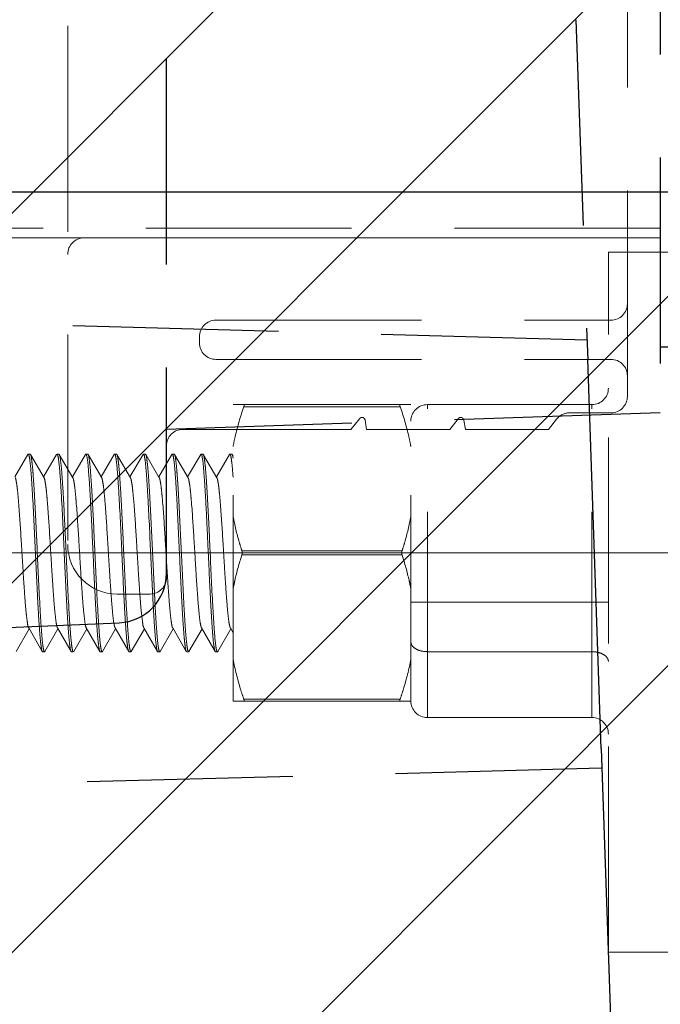
# Model space of a CAD drawing. Units: inches. Extents: x 1026 to 8131, y -4521 to -1871.
# Drawn here: x 6302 to 6341, y -3695 to -3635 of the extents above; entities that cross this region are included whole.
import ezdxf

# ---------------------------------------------------------------- set-up
doc = ezdxf.new("R2010")
doc.units = ezdxf.units.IN
doc.header["$MEASUREMENT"] = 0
for name, pattern in [('CENTERX2', [20.32, 12.7, -2.54, 2.54, -2.54]), ('DASHED', [3, 2, -1]), ('HIDDEN', [0.375, 0.25, -0.125])]:
    doc.linetypes.add(name, pattern=pattern)
for name, color, linetype, lineweight in [('Bracket', 7, 'Continuous', 18), ('CENTER', 1, 'CENTERX2', 13), ('Connecting pipe set', 7, 'Continuous', 18), ('Dimension', 4, 'Continuous', 18), ('Gasket', 7, 'Continuous', 18), ('Toilet bowl', 7, 'Continuous', 30), ('Wall', 6, 'Continuous', 18)]:
    doc.layers.add(name, color=color, linetype=linetype, lineweight=lineweight)
doc.styles.add('style1', font='arial.ttf', dxfattribs={"height": 25})
doc.dimstyles.get("Standard").update_dxf_attribs({"dimtxt": 25, "dimasz": 25, "dimexe": 5, "dimexo": 10, "dimgap": 10, "dimtad": 1, "dimdec": 0, "dimzin": 0, "dimdsep": 46, "dimtxsty": 'style1', "dimcen": 30, "dimadec": 0, "dimazin": 0, "dimtfac": 1, "dimtdec": 0, "dimtofl": 0, "dimtmove": 0, "dimatfit": 3, "dimfxl": 1, "dimtolj": 1, "dimtzin": 0, "dimlwd": 13, "dimlwe": 13, "dimarcsym": 0})

# ---------------------------------------------------------------- blocks, each defined once
blk = doc.blocks.new('*D310')
at = {"layer": 'DEFPOINTS', "color": 0}
for p in [(6302.263, -2829.782), (6754.784, -3987.782), (6973.546, -3987.782)]:
    blk.add_point(p, dxfattribs=at)
at = {"layer": 'Dimension', "color": 0, "lineweight": 13, "ltscale": 50}
for p, q in [((6312.263, -2829.782), (6978.546, -2829.782)), ((6973.546, -2854.782), (6973.546, -3962.782)), ((6764.784, -3987.782), (6978.546, -3987.782))]:
    blk.add_line(p, q, dxfattribs=at)
at = {"layer": 'Dimension', "color": 0}
for points in [[(6977.713, -2854.782), (6969.38, -2854.782), (6973.546, -2829.782)], [(6969.38, -3962.782), (6977.713, -3962.782), (6973.546, -3987.782)]]:
    blk.add_solid(points, dxfattribs=at)
at = {"layer": 'Dimension', "color": 0, "insert": (6947.171, -3408.782), "char_height": 25, "attachment_point": 5, "rotation": 90, "style": 'style1'}
blk.add_mtext('\\A1;(1158)', dxfattribs=at)

msp = doc.modelspace()

# ---------------------------------------------------------------- hatches: boundary and pattern name
at = {"layer": 'Wall', "ltscale": 50}
h = msp.add_hatch(dxfattribs=at)
h.set_pattern_fill('ANSI31', color=256, scale=5, style=0)
h.set_pattern_definition([(45, (-18503.15, 11263.306), (-11.22532, 11.22532), [])])
edge = h.paths.add_edge_path()
edge.add_line((6047.961, -2664.702), (6088.762, -2664.702))
edge.add_line((6087.961, -3987.782), (6087.961, -2664.702))
edge.add_line((6754.784, -3987.782), (6087.961, -3987.782))
edge.add_line((6754.784, -3987.782), (6754.784, -4027.782))
edge.add_line((6047.961, -4027.782), (6754.784, -4027.782))
edge.add_line((6047.961, -2664.702), (6047.961, -4027.782))

# ---------------------------------------------------------------- linework, layer by layer
at = {"layer": 'Bracket', "color": 7, "linetype": 'HIDDEN', "ltscale": 50}
for p, q in [((6337.808, -3692.031), (6337.808, -3649.532)), ((6345.004, -3649.532), (6337.808, -3649.532)), ((6315.008, -3676.782), (6315.008, -3658.782)), ((6315.008, -3658.782), (6325.808, -3658.782)), ((6325.808, -3676.782), (6325.808, -3658.782)), ((6326.808, -3658.782), (6336.808, -3658.782)), ((6302.54, -3661.801), (6302.563, -3661.782)), ((6302.678, -3661.782), (6302.563, -3661.782)), ((6302.7, -3661.801), (6302.678, -3661.782)), ((6304.29, -3661.801), (6304.313, -3661.782)), ((6304.428, -3661.782), (6304.313, -3661.782)), ((6304.45, -3661.801), (6304.428, -3661.782)), ((6306.178, -3661.782), (6306.063, -3661.782)), ((6306.2, -3661.801), (6306.178, -3661.782)), ((6307.79, -3661.801), (6307.813, -3661.782)), ((6307.928, -3661.782), (6307.813, -3661.782)), ((6307.95, -3661.801), (6307.928, -3661.782)), ((6309.54, -3661.801), (6309.563, -3661.782)), ((6309.678, -3661.782), (6309.563, -3661.782)), ((6309.7, -3661.801), (6309.678, -3661.782)), ((6311.29, -3661.801), (6311.313, -3661.782)), ((6311.428, -3661.782), (6311.313, -3661.782)), ((6311.442, -3661.789), (6311.428, -3661.782)), ((6311.45, -3661.801), (6311.442, -3661.789)), ((6313.04, -3661.801), (6313.063, -3661.782)), ((6313.178, -3661.782), (6313.063, -3661.782)), ((6313.063, -3661.782), (6313.077, -3661.789)), ((6313.077, -3661.789), (6313.083, -3661.797)), ((6313.083, -3661.797), (6313.09, -3661.81)), ((6313.2, -3661.801), (6313.178, -3661.782)), ((6314.79, -3661.801), (6314.813, -3661.782)), ((6314.928, -3661.782), (6314.813, -3661.782)), ((6314.95, -3661.801), (6314.928, -3661.782)), ((6302.54, -3661.801), (6301.745, -3663.172)), ((6303.525, -3663.222), (6302.7, -3661.801)), ((6304.29, -3661.801), (6303.495, -3663.172)), ((6305.275, -3663.222), (6304.45, -3661.801)), ((6306.04, -3661.801), (6305.245, -3663.172)), ((6307.025, -3663.222), (6306.2, -3661.801)), ((6307.79, -3661.801), (6306.995, -3663.172)), ((6308.775, -3663.222), (6307.95, -3661.801)), ((6309.54, -3661.801), (6308.745, -3663.172)), ((6310.525, -3663.222), (6309.7, -3661.801)), ((6311.29, -3661.801), (6310.495, -3663.172)), ((6312.275, -3663.222), (6311.45, -3661.801)), ((6313.04, -3661.801), (6312.245, -3663.172)), ((6314.025, -3663.222), (6313.2, -3661.801)), ((6314.79, -3661.801), (6313.995, -3663.172)), ((6315.008, -3661.9), (6314.95, -3661.801)), ((6301.825, -3673.762), (6302.62, -3672.391)), ((6302.591, -3672.341), (6303.415, -3673.762)), ((6303.575, -3673.762), (6304.37, -3672.391)), ((6304.341, -3672.341), (6305.165, -3673.762)), ((6305.325, -3673.762), (6306.12, -3672.391)), ((6306.091, -3672.341), (6306.915, -3673.762)), ((6307.075, -3673.762), (6307.87, -3672.391)), ((6307.841, -3672.341), (6308.665, -3673.762)), ((6308.825, -3673.762), (6309.62, -3672.391)), ((6309.591, -3672.341), (6310.415, -3673.762)), ((6310.575, -3673.762), (6311.37, -3672.391)), ((6311.341, -3672.341), (6312.165, -3673.762)), ((6312.325, -3673.762), (6313.12, -3672.391)), ((6313.091, -3672.341), (6313.915, -3673.762)), ((6314.075, -3673.762), (6314.87, -3672.391)), ((6314.841, -3672.341), (6315.008, -3672.628)), ((6303.415, -3673.762), (6303.438, -3673.782)), ((6303.553, -3673.782), (6303.438, -3673.782)), ((6303.575, -3673.762), (6303.553, -3673.782)), ((6305.165, -3673.762), (6305.188, -3673.782)), ((6305.303, -3673.782), (6305.188, -3673.782)), ((6305.325, -3673.762), (6305.303, -3673.782)), ((6306.915, -3673.762), (6306.938, -3673.782)), ((6307.053, -3673.782), (6306.938, -3673.782)), ((6307.075, -3673.762), (6307.053, -3673.782)), ((6308.665, -3673.762), (6308.688, -3673.782)), ((6308.803, -3673.782), (6308.688, -3673.782)), ((6308.825, -3673.762), (6308.803, -3673.782)), ((6310.415, -3673.762), (6310.438, -3673.782)), ((6310.553, -3673.782), (6310.438, -3673.782)), ((6310.575, -3673.762), (6310.553, -3673.782)), ((6312.165, -3673.762), (6312.188, -3673.782)), ((6312.303, -3673.782), (6312.188, -3673.782)), ((6312.325, -3673.762), (6312.303, -3673.782)), ((6313.915, -3673.762), (6313.938, -3673.782)), ((6314.053, -3673.782), (6313.938, -3673.782)), ((6314.075, -3673.762), (6314.053, -3673.782)), ((6315.008, -3676.782), (6325.808, -3676.782)), ((6326.808, -3677.782), (6336.808, -3677.782)), ((6345.004, -3692.032), (6337.808, -3692.032))]:
    msp.add_line(p, q, dxfattribs=at)
at = {"layer": 'Bracket', "color": 9, "linetype": 'HIDDEN', "ltscale": 50}
for p, q in [((6326.808, -3677.782), (6326.808, -3658.782)), ((6336.808, -3677.782), (6336.808, -3658.782)), ((6325.158, -3658.907), (6315.658, -3658.907)), ((6325.272, -3667.657), (6315.544, -3667.657)), ((6325.272, -3667.907), (6315.544, -3667.907)), ((6325.808, -3667.782), (6337.808, -3667.782)), ((6325.808, -3670.782), (6337.808, -3670.782)), ((6336.808, -3673.782), (6326.808, -3673.782)), ((6325.158, -3676.657), (6315.658, -3676.657))]:
    msp.add_line(p, q, dxfattribs=at)
at = {"layer": 'Bracket', "color": 7, "linetype": 'HIDDEN', "ltscale": 50}
for centre, start, end in [((6336.808, -3657.782), 270, 0), ((6326.808, -3659.782), 90, 180), ((6326.808, -3676.782), 180, 270), ((6336.808, -3678.782), 0, 90)]:
    msp.add_arc(centre, 1, start, end, dxfattribs=at)
for points, knots in [([(6315.658, -3658.907), (6315.664, -3658.89), (6315.674, -3658.86), (6315.679, -3658.821), (6315.681, -3658.792), (6315.668, -3658.782), (6315.663, -3658.782)], [0, 0, 0, 0, 0.395385, 0.696924, 0.88604, 1, 1, 1, 1]), ([(6325.153, -3658.782), (6325.148, -3658.782), (6325.135, -3658.792), (6325.136, -3658.821), (6325.142, -3658.86), (6325.152, -3658.89), (6325.158, -3658.907)], [0, 0, 0, 0, 0.113956, 0.303064, 0.604606, 1, 1, 1, 1]), ([(6315.008, -3661.33), (6315.045, -3661.125), (6315.214, -3660.305), (6315.453, -3659.5), (6315.658, -3658.907)], [0, 0, 0, 0, 0.249182, 1, 1, 1, 1]), ([(6325.808, -3661.33), (6325.771, -3661.125), (6325.602, -3660.305), (6325.363, -3659.5), (6325.158, -3658.907)], [0, 0, 0, 0, 0.249182, 1, 1, 1, 1]), ([(6302.563, -3661.782), (6302.569, -3661.782), (6302.585, -3661.796), (6302.592, -3661.813), (6302.596, -3661.824)], [0, 0, 0, 0, 0.353718, 1, 1, 1, 1]), ([(6304.313, -3661.782), (6304.319, -3661.782), (6304.334, -3661.795), (6304.34, -3661.81), (6304.344, -3661.821)], [0, 0, 0, 0, 0.358819, 1, 1, 1, 1]), ([(6306.04, -3661.801), (6306.043, -3661.796), (6306.049, -3661.787), (6306.059, -3661.782), (6306.063, -3661.782)], [0, 0, 0, 0, 0.600561, 1, 1, 1, 1]), ([(6306.063, -3661.782), (6306.075, -3661.782), (6306.101, -3661.829), (6306.109, -3661.864), (6306.116, -3661.893)], [0, 0, 0, 0, 0.306739, 1, 1, 1, 1]), ([(6307.813, -3661.782), (6307.819, -3661.782), (6307.834, -3661.795), (6307.841, -3661.812), (6307.845, -3661.822)], [0, 0, 0, 0, 0.356477, 1, 1, 1, 1]), ([(6309.563, -3661.782), (6309.569, -3661.782), (6309.585, -3661.796), (6309.591, -3661.812), (6309.595, -3661.823)], [0, 0, 0, 0, 0.355644, 1, 1, 1, 1]), ([(6311.313, -3661.782), (6311.319, -3661.782), (6311.335, -3661.796), (6311.342, -3661.813), (6311.346, -3661.824)], [0, 0, 0, 0, 0.353737, 1, 1, 1, 1]), ([(6314.813, -3661.782), (6314.819, -3661.782), (6314.835, -3661.797), (6314.842, -3661.814), (6314.846, -3661.826)], [0, 0, 0, 0, 0.35206, 1, 1, 1, 1]), ([(6302.596, -3661.824), (6302.603, -3661.842), (6302.635, -3661.955), (6302.651, -3662.072), (6302.663, -3662.17)], [0, 0, 0, 0, 0.161231, 1, 1, 1, 1]), ([(6302.663, -3662.17), (6302.702, -3662.464), (6302.761, -3663.198), (6302.877, -3665.069), (6302.947, -3666.645), (6303, -3667.782)], [0, 0, 0, 0, 0.158374, 0.392715, 1, 1, 1, 1]), ([(6303.116, -3667.782), (6303.082, -3667.053), (6303.033, -3665.992), (6302.963, -3664.636), (6302.913, -3663.759), (6302.861, -3663.022), (6302.816, -3662.446), (6302.761, -3662.062), (6302.734, -3661.858), (6302.7, -3661.801)], [0, 0, 0, 0, 0.364488, 0.530908, 0.679029, 0.803707, 0.900697, 0.966756, 1, 1, 1, 1]), ([(6304.344, -3661.821), (6304.351, -3661.838), (6304.384, -3661.948), (6304.399, -3662.063), (6304.412, -3662.158)], [0, 0, 0, 0, 0.159409, 1, 1, 1, 1]), ([(6304.412, -3662.158), (6304.451, -3662.452), (6304.51, -3663.185), (6304.627, -3665.059), (6304.697, -3666.64), (6304.75, -3667.782)], [0, 0, 0, 0, 0.157438, 0.391595, 1, 1, 1, 1]), ([(6304.668, -3663.873), (6304.651, -3663.604), (6304.619, -3663.124), (6304.572, -3662.499), (6304.514, -3662.083), (6304.486, -3661.863), (6304.45, -3661.801)], [0, 0, 0, 0, 0.388517, 0.691461, 0.897445, 1, 1, 1, 1]), ([(6306.116, -3661.893), (6306.172, -3662.122), (6306.225, -3662.787), (6306.276, -3663.447), (6306.303, -3663.873)], [0, 0, 0, 0, 0.35637, 1, 1, 1, 1]), ([(6306.616, -3667.782), (6306.582, -3667.053), (6306.533, -3665.993), (6306.463, -3664.636), (6306.413, -3663.759), (6306.361, -3663.022), (6306.316, -3662.446), (6306.261, -3662.062), (6306.234, -3661.858), (6306.2, -3661.801)], [0, 0, 0, 0, 0.364482, 0.530892, 0.679008, 0.803695, 0.900693, 0.966754, 1, 1, 1, 1]), ([(6307.845, -3661.822), (6307.852, -3661.84), (6307.885, -3661.954), (6307.9, -3662.071), (6307.913, -3662.17)], [0, 0, 0, 0, 0.159673, 1, 1, 1, 1]), ([(6307.913, -3662.17), (6307.952, -3662.464), (6308.011, -3663.198), (6308.127, -3665.069), (6308.197, -3666.645), (6308.25, -3667.782)], [0, 0, 0, 0, 0.158394, 0.392742, 1, 1, 1, 1]), ([(6308.366, -3667.782), (6308.332, -3667.053), (6308.283, -3665.993), (6308.213, -3664.636), (6308.163, -3663.759), (6308.111, -3663.022), (6308.066, -3662.446), (6308.011, -3662.062), (6307.984, -3661.858), (6307.95, -3661.801)], [0, 0, 0, 0, 0.364472, 0.530878, 0.678998, 0.803689, 0.90069, 0.966753, 1, 1, 1, 1]), ([(6309.595, -3661.823), (6309.602, -3661.841), (6309.635, -3661.955), (6309.651, -3662.074), (6309.664, -3662.173)], [0, 0, 0, 0, 0.15983, 1, 1, 1, 1]), ([(6309.664, -3662.173), (6309.702, -3662.468), (6309.762, -3663.202), (6309.877, -3665.072), (6309.947, -3666.646), (6310, -3667.782)], [0, 0, 0, 0, 0.158681, 0.393092, 1, 1, 1, 1]), ([(6310.116, -3667.782), (6310.082, -3667.053), (6310.033, -3665.993), (6309.963, -3664.636), (6309.913, -3663.759), (6309.861, -3663.022), (6309.816, -3662.446), (6309.761, -3662.062), (6309.734, -3661.858), (6309.7, -3661.801)], [0, 0, 0, 0, 0.364463, 0.530871, 0.678998, 0.803689, 0.90069, 0.966753, 1, 1, 1, 1]), ([(6311.346, -3661.824), (6311.353, -3661.842), (6311.386, -3661.958), (6311.401, -3662.077), (6311.414, -3662.177)], [0, 0, 0, 0, 0.160565, 1, 1, 1, 1]), ([(6311.414, -3662.177), (6311.453, -3662.472), (6311.512, -3663.207), (6311.627, -3665.075), (6311.697, -3666.648), (6311.75, -3667.782)], [0, 0, 0, 0, 0.158994, 0.393472, 1, 1, 1, 1]), ([(6311.866, -3667.782), (6311.832, -3667.053), (6311.783, -3665.993), (6311.713, -3664.637), (6311.663, -3663.759), (6311.611, -3663.022), (6311.566, -3662.446), (6311.512, -3662.062), (6311.484, -3661.858), (6311.45, -3661.801)], [0, 0, 0, 0, 0.364446, 0.530868, 0.678984, 0.803674, 0.900684, 0.966752, 1, 1, 1, 1]), ([(6313.09, -3661.81), (6313.094, -3661.819), (6313.117, -3661.88), (6313.128, -3661.944), (6313.138, -3661.997)], [0, 0, 0, 0, 0.168909, 1, 1, 1, 1]), ([(6313.138, -3661.997), (6313.184, -3662.266), (6313.244, -3662.984), (6313.331, -3664.272), (6313.414, -3665.93), (6313.47, -3667.142), (6313.5, -3667.782)], [0, 0, 0, 0, 0.141195, 0.372073, 0.668672, 1, 1, 1, 1]), ([(6313.616, -3667.782), (6313.582, -3667.053), (6313.533, -3665.993), (6313.463, -3664.636), (6313.413, -3663.759), (6313.361, -3663.022), (6313.316, -3662.446), (6313.261, -3662.062), (6313.234, -3661.858), (6313.2, -3661.801)], [0, 0, 0, 0, 0.364477, 0.530897, 0.679025, 0.803711, 0.900703, 0.966758, 1, 1, 1, 1]), ([(6314.846, -3661.826), (6314.853, -3661.843), (6314.885, -3661.957), (6314.901, -3662.073), (6314.913, -3662.171)], [0, 0, 0, 0, 0.162109, 1, 1, 1, 1]), ([(6314.913, -3662.171), (6314.922, -3662.237), (6314.961, -3662.578), (6314.988, -3662.92), (6315.008, -3663.196)], [0, 0, 0, 0, 0.19554, 1, 1, 1, 1]), ([(6315.008, -3662.026), (6315.004, -3662), (6314.989, -3661.924), (6314.976, -3661.845), (6314.95, -3661.801)], [0, 0, 0, 0, 0.348027, 1, 1, 1, 1]), ([(6301.775, -3663.222), (6301.803, -3663.272), (6301.836, -3663.435), (6301.886, -3663.74), (6301.933, -3664.185), (6302.029, -3665.267), (6302.112, -3666.62), (6302.208, -3668.19), (6302.28, -3669.384), (6302.356, -3670.455), (6302.421, -3671.332), (6302.503, -3671.93), (6302.539, -3672.251), (6302.591, -3672.341)], [0, 0, 0, 0, 0.018713, 0.053087, 0.102253, 0.164634, 0.408719, 0.545875, 0.679602, 0.799903, 0.897805, 0.966075, 1, 1, 1, 1]), ([(6303.525, -3663.222), (6303.553, -3663.272), (6303.586, -3663.435), (6303.636, -3663.74), (6303.683, -3664.185), (6303.779, -3665.267), (6303.862, -3666.62), (6303.958, -3668.19), (6304.03, -3669.384), (6304.106, -3670.455), (6304.17, -3671.332), (6304.253, -3671.929), (6304.289, -3672.251), (6304.341, -3672.341)], [0, 0, 0, 0, 0.018709, 0.053091, 0.102255, 0.164632, 0.408719, 0.545876, 0.679604, 0.799905, 0.897807, 0.966076, 1, 1, 1, 1]), ([(6305.275, -3663.222), (6305.305, -3663.274), (6305.338, -3663.446), (6305.39, -3663.768), (6305.438, -3664.237), (6305.469, -3664.595), (6305.485, -3664.795)], [0, 0, 0, 0, 0.112826, 0.321649, 0.620999, 1, 1, 1, 1]), ([(6307.025, -3663.222), (6307.053, -3663.272), (6307.086, -3663.435), (6307.136, -3663.74), (6307.183, -3664.185), (6307.278, -3665.267), (6307.362, -3666.62), (6307.458, -3668.191), (6307.531, -3669.383), (6307.604, -3670.457), (6307.677, -3671.328), (6307.737, -3671.9), (6307.795, -3672.205), (6307.822, -3672.308), (6307.841, -3672.341)], [0, 0, 0, 0, 0.018718, 0.053091, 0.102245, 0.164624, 0.408687, 0.545832, 0.679548, 0.79984, 0.897734, 0.965998, 0.98742, 1, 1, 1, 1]), ([(6308.775, -3663.222), (6308.803, -3663.272), (6308.836, -3663.435), (6308.886, -3663.74), (6308.933, -3664.185), (6309.029, -3665.267), (6309.112, -3666.62), (6309.208, -3668.19), (6309.28, -3669.384), (6309.356, -3670.455), (6309.421, -3671.332), (6309.503, -3671.93), (6309.539, -3672.251), (6309.591, -3672.341)], [0, 0, 0, 0, 0.018714, 0.053088, 0.102253, 0.164635, 0.408719, 0.545875, 0.679602, 0.799903, 0.897805, 0.966075, 1, 1, 1, 1]), ([(6310.525, -3663.222), (6310.553, -3663.272), (6310.586, -3663.435), (6310.636, -3663.74), (6310.683, -3664.185), (6310.779, -3665.267), (6310.862, -3666.62), (6310.958, -3668.19), (6311.03, -3669.384), (6311.106, -3670.455), (6311.171, -3671.332), (6311.253, -3671.929), (6311.289, -3672.251), (6311.341, -3672.341)], [0, 0, 0, 0, 0.01871, 0.053089, 0.102255, 0.164632, 0.408719, 0.545876, 0.679604, 0.799904, 0.897806, 0.966075, 1, 1, 1, 1]), ([(6312.275, -3663.222), (6312.303, -3663.272), (6312.336, -3663.435), (6312.386, -3663.741), (6312.433, -3664.185), (6312.529, -3665.267), (6312.612, -3666.62), (6312.708, -3668.191), (6312.781, -3669.384), (6312.854, -3670.457), (6312.927, -3671.328), (6312.987, -3671.9), (6313.045, -3672.205), (6313.072, -3672.308), (6313.091, -3672.341)], [0, 0, 0, 0, 0.018722, 0.053111, 0.102271, 0.164648, 0.408715, 0.545857, 0.679568, 0.799853, 0.897741, 0.966, 0.987428, 1, 1, 1, 1]), ([(6314.025, -3663.222), (6314.053, -3663.272), (6314.086, -3663.435), (6314.136, -3663.74), (6314.183, -3664.185), (6314.278, -3665.267), (6314.362, -3666.62), (6314.458, -3668.191), (6314.531, -3669.383), (6314.604, -3670.457), (6314.677, -3671.328), (6314.737, -3671.9), (6314.795, -3672.205), (6314.822, -3672.308), (6314.841, -3672.341)], [0, 0, 0, 0, 0.018717, 0.053092, 0.102246, 0.164624, 0.408688, 0.545833, 0.679549, 0.799841, 0.897735, 0.965998, 0.98742, 1, 1, 1, 1]), ([(6304.866, -3667.782), (6304.849, -3667.429), (6304.788, -3666.126), (6304.726, -3664.823), (6304.668, -3663.873)], [0, 0, 0, 0, 0.270791, 1, 1, 1, 1]), ([(6306.303, -3663.873), (6306.32, -3664.161), (6306.393, -3665.464), (6306.453, -3666.767), (6306.5, -3667.782)], [0, 0, 0, 0, 0.221266, 1, 1, 1, 1]), ([(6305.485, -3664.795), (6305.545, -3665.538), (6305.617, -3666.696), (6305.712, -3668.256), (6305.784, -3669.434), (6305.858, -3670.488), (6305.922, -3671.35), (6306.004, -3671.937), (6306.04, -3672.253), (6306.091, -3672.341)], [0, 0, 0, 0, 0.295138, 0.459424, 0.618996, 0.76218, 0.878524, 0.959619, 1, 1, 1, 1]), ([(6315.544, -3667.657), (6315.488, -3667.485), (6315.275, -3666.8), (6315.104, -3666.102), (6315.008, -3665.573)], [0, 0, 0, 0, 0.250859, 1, 1, 1, 1]), ([(6325.272, -3667.657), (6325.328, -3667.485), (6325.541, -3666.8), (6325.712, -3666.102), (6325.808, -3665.573)], [0, 0, 0, 0, 0.250859, 1, 1, 1, 1]), ([(6315.544, -3667.907), (6315.55, -3667.887), (6315.569, -3667.805), (6315.564, -3667.717), (6315.544, -3667.657)], [0, 0, 0, 0, 0.243033, 1, 1, 1, 1]), ([(6325.272, -3667.657), (6325.265, -3667.676), (6325.247, -3667.758), (6325.252, -3667.846), (6325.272, -3667.907)], [0, 0, 0, 0, 0.243034, 1, 1, 1, 1]), ([(6303, -3667.782), (6303.034, -3668.51), (6303.083, -3669.571), (6303.153, -3670.927), (6303.203, -3671.804), (6303.254, -3672.541), (6303.3, -3673.117), (6303.354, -3673.501), (6303.382, -3673.705), (6303.415, -3673.762)], [0, 0, 0, 0, 0.364465, 0.530872, 0.678997, 0.803689, 0.90069, 0.966753, 1, 1, 1, 1]), ([(6303.452, -3673.391), (6303.413, -3673.096), (6303.354, -3672.362), (6303.239, -3670.492), (6303.168, -3668.917), (6303.116, -3667.782)], [0, 0, 0, 0, 0.15861, 0.393004, 1, 1, 1, 1]), ([(6304.75, -3667.782), (6304.784, -3668.51), (6304.833, -3669.571), (6304.903, -3670.927), (6304.953, -3671.804), (6305.004, -3672.541), (6305.05, -3673.117), (6305.104, -3673.501), (6305.132, -3673.705), (6305.165, -3673.762)], [0, 0, 0, 0, 0.364475, 0.530883, 0.679, 0.80369, 0.90069, 0.966753, 1, 1, 1, 1]), ([(6305.202, -3673.391), (6305.164, -3673.097), (6305.104, -3672.363), (6304.989, -3670.493), (6304.918, -3668.918), (6304.866, -3667.782)], [0, 0, 0, 0, 0.158557, 0.39294, 1, 1, 1, 1]), ([(6306.5, -3667.782), (6306.534, -3668.51), (6306.583, -3669.571), (6306.653, -3670.927), (6306.703, -3671.804), (6306.754, -3672.541), (6306.8, -3673.117), (6306.854, -3673.501), (6306.882, -3673.705), (6306.915, -3673.762)], [0, 0, 0, 0, 0.364477, 0.530885, 0.679002, 0.803691, 0.900691, 0.966753, 1, 1, 1, 1]), ([(6306.953, -3673.399), (6306.914, -3673.105), (6306.855, -3672.371), (6306.739, -3670.499), (6306.668, -3668.921), (6306.616, -3667.782)], [0, 0, 0, 0, 0.157939, 0.392195, 1, 1, 1, 1]), ([(6308.25, -3667.782), (6308.284, -3668.51), (6308.333, -3669.571), (6308.403, -3670.927), (6308.453, -3671.804), (6308.504, -3672.541), (6308.55, -3673.117), (6308.604, -3673.501), (6308.632, -3673.705), (6308.665, -3673.762)], [0, 0, 0, 0, 0.364484, 0.530899, 0.679016, 0.803699, 0.900694, 0.966755, 1, 1, 1, 1]), ([(6308.703, -3673.401), (6308.664, -3673.107), (6308.605, -3672.374), (6308.489, -3670.501), (6308.418, -3668.921), (6308.366, -3667.782)], [0, 0, 0, 0, 0.157761, 0.391981, 1, 1, 1, 1]), ([(6310, -3667.782), (6310.034, -3668.51), (6310.083, -3669.571), (6310.153, -3670.927), (6310.203, -3671.804), (6310.254, -3672.541), (6310.3, -3673.117), (6310.354, -3673.501), (6310.382, -3673.705), (6310.415, -3673.762)], [0, 0, 0, 0, 0.364491, 0.530913, 0.679035, 0.803711, 0.900699, 0.966756, 1, 1, 1, 1]), ([(6310.452, -3673.39), (6310.413, -3673.096), (6310.354, -3672.361), (6310.239, -3670.492), (6310.168, -3668.917), (6310.116, -3667.782)], [0, 0, 0, 0, 0.158623, 0.393014, 1, 1, 1, 1]), ([(6311.75, -3667.782), (6311.784, -3668.51), (6311.833, -3669.571), (6311.903, -3670.927), (6311.953, -3671.804), (6312.005, -3672.541), (6312.05, -3673.117), (6312.104, -3673.501), (6312.132, -3673.705), (6312.165, -3673.762)], [0, 0, 0, 0, 0.364501, 0.530926, 0.679049, 0.803724, 0.900705, 0.966756, 1, 1, 1, 1]), ([(6312.202, -3673.389), (6312.163, -3673.094), (6312.104, -3672.359), (6311.989, -3670.491), (6311.918, -3668.917), (6311.866, -3667.782)], [0, 0, 0, 0, 0.158754, 0.393172, 1, 1, 1, 1]), ([(6313.5, -3667.782), (6313.534, -3668.51), (6313.583, -3669.571), (6313.653, -3670.927), (6313.703, -3671.804), (6313.755, -3672.541), (6313.8, -3673.117), (6313.854, -3673.501), (6313.882, -3673.705), (6313.915, -3673.762)], [0, 0, 0, 0, 0.364502, 0.530927, 0.679051, 0.803726, 0.900707, 0.966756, 1, 1, 1, 1]), ([(6313.952, -3673.389), (6313.913, -3673.095), (6313.854, -3672.36), (6313.739, -3670.491), (6313.668, -3668.917), (6313.616, -3667.782)], [0, 0, 0, 0, 0.158693, 0.393101, 1, 1, 1, 1]), ([(6315.008, -3669.99), (6315.04, -3669.814), (6315.182, -3669.111), (6315.377, -3668.419), (6315.544, -3667.907)], [0, 0, 0, 0, 0.249299, 1, 1, 1, 1]), ([(6325.808, -3669.99), (6325.776, -3669.814), (6325.634, -3669.111), (6325.439, -3668.419), (6325.272, -3667.907)], [0, 0, 0, 0, 0.249299, 1, 1, 1, 1]), ([(6303.52, -3673.74), (6303.513, -3673.723), (6303.48, -3673.608), (6303.465, -3673.49), (6303.452, -3673.391)], [0, 0, 0, 0, 0.159726, 1, 1, 1, 1]), ([(6303.553, -3673.782), (6303.547, -3673.782), (6303.531, -3673.767), (6303.525, -3673.751), (6303.52, -3673.74)], [0, 0, 0, 0, 0.355968, 1, 1, 1, 1]), ([(6305.27, -3673.741), (6305.263, -3673.723), (6305.23, -3673.608), (6305.215, -3673.49), (6305.202, -3673.391)], [0, 0, 0, 0, 0.159685, 1, 1, 1, 1]), ([(6305.303, -3673.782), (6305.297, -3673.782), (6305.281, -3673.768), (6305.275, -3673.751), (6305.27, -3673.741)], [0, 0, 0, 0, 0.356142, 1, 1, 1, 1]), ([(6307.021, -3673.742), (6307.014, -3673.725), (6306.981, -3673.612), (6306.966, -3673.496), (6306.953, -3673.399)], [0, 0, 0, 0, 0.159324, 1, 1, 1, 1]), ([(6307.053, -3673.782), (6307.047, -3673.782), (6307.032, -3673.768), (6307.025, -3673.752), (6307.021, -3673.742)], [0, 0, 0, 0, 0.357994, 1, 1, 1, 1]), ([(6308.771, -3673.742), (6308.764, -3673.725), (6308.731, -3673.613), (6308.716, -3673.497), (6308.703, -3673.401)], [0, 0, 0, 0, 0.159595, 1, 1, 1, 1]), ([(6308.803, -3673.782), (6308.797, -3673.782), (6308.782, -3673.768), (6308.775, -3673.752), (6308.771, -3673.742)], [0, 0, 0, 0, 0.357838, 1, 1, 1, 1]), ([(6310.519, -3673.737), (6310.512, -3673.719), (6310.48, -3673.606), (6310.465, -3673.488), (6310.452, -3673.39)], [0, 0, 0, 0, 0.162095, 1, 1, 1, 1]), ([(6310.553, -3673.782), (6310.546, -3673.782), (6310.53, -3673.766), (6310.524, -3673.749), (6310.519, -3673.737)], [0, 0, 0, 0, 0.35173, 1, 1, 1, 1]), ([(6312.269, -3673.736), (6312.262, -3673.718), (6312.23, -3673.604), (6312.215, -3673.487), (6312.202, -3673.389)], [0, 0, 0, 0, 0.162588, 1, 1, 1, 1]), ([(6312.303, -3673.782), (6312.296, -3673.782), (6312.28, -3673.766), (6312.273, -3673.748), (6312.269, -3673.736)], [0, 0, 0, 0, 0.350631, 1, 1, 1, 1]), ([(6314.018, -3673.735), (6314.012, -3673.717), (6313.98, -3673.604), (6313.965, -3673.487), (6313.952, -3673.389)], [0, 0, 0, 0, 0.163624, 1, 1, 1, 1]), ([(6314.053, -3673.782), (6314.041, -3673.782), (6314.028, -3673.759), (6314.021, -3673.742), (6314.018, -3673.735)], [0, 0, 0, 0, 0.625228, 1, 1, 1, 1]), ([(6315.658, -3676.657), (6315.589, -3676.458), (6315.328, -3675.663), (6315.12, -3674.85), (6315.008, -3674.233)], [0, 0, 0, 0, 0.251012, 1, 1, 1, 1]), ([(6325.158, -3676.657), (6325.226, -3676.458), (6325.488, -3675.663), (6325.696, -3674.85), (6325.808, -3674.233)], [0, 0, 0, 0, 0.251012, 1, 1, 1, 1]), ([(6315.663, -3676.782), (6315.668, -3676.782), (6315.681, -3676.771), (6315.679, -3676.742), (6315.674, -3676.704), (6315.664, -3676.673), (6315.658, -3676.657)], [0, 0, 0, 0, 0.113955, 0.303057, 0.604604, 1, 1, 1, 1]), ([(6325.158, -3676.657), (6325.152, -3676.673), (6325.142, -3676.704), (6325.136, -3676.742), (6325.135, -3676.771), (6325.148, -3676.782), (6325.153, -3676.782)], [0, 0, 0, 0, 0.395378, 0.696907, 0.886034, 1, 1, 1, 1])]:
    msp.add_open_spline(points, degree=3, knots=knots, dxfattribs=at)
at = {"layer": 'Bracket', "color": 9, "linetype": 'HIDDEN', "ltscale": 50}
for points in [[(6325.808, -3673.182), (6325.808, -3673.262), (6325.875, -3673.441), (6326.11, -3673.631), (6326.433, -3673.754), (6326.679, -3673.782), (6326.808, -3673.782)], [(6337.808, -3674.382), (6337.808, -3674.301), (6337.741, -3674.122), (6337.506, -3673.932), (6337.183, -3673.809), (6336.936, -3673.782), (6336.808, -3673.782)]]:
    msp.add_open_spline(points, degree=3, knots=[0, 0, 0, 0, 0.190762, 0.420483, 0.696075, 1, 1, 1, 1], dxfattribs=at)
at = {"layer": 'CENTER', "lineweight": 13, "ltscale": 50}
msp.add_line((6230.461, -3667.782), (6445.461, -3667.782), dxfattribs=at)
at = {"layer": 'Connecting pipe set', "linetype": 'HIDDEN', "ltscale": 50}
msp.add_line((6340.961, -3648.057), (6242.961, -3648.057), dxfattribs=at)
at = {"layer": 'Connecting pipe set', "ltscale": 50}
msp.add_line((6340.961, -3648.657), (6242.961, -3648.657), dxfattribs=at)
at = {"layer": 'Gasket', "linetype": 'HIDDEN', "ltscale": 50}
for p, q in [((6304.961, -3598.282), (6304.961, -3667.282)), ((6338.961, -3658.282), (6338.961, -3607.282)), ((6305.961, -3648.657), (6338.961, -3648.657)), ((6313.961, -3653.657), (6337.961, -3653.657)), ((6312.961, -3654.657), (6312.961, -3655.032)), ((6313.961, -3656.032), (6337.961, -3656.032)), ((6335.444, -3659.282), (6337.961, -3659.282)), ((6322.167, -3660.282), (6322.678, -3659.638)), ((6323.032, -3659.731), (6323.119, -3660.282)), ((6328.167, -3660.282), (6328.678, -3659.638)), ((6329.032, -3659.731), (6329.119, -3660.282)), ((6334.167, -3660.282), (6334.66, -3659.66)), ((6311.961, -3660.282), (6322.167, -3660.282)), ((6323.119, -3660.282), (6328.167, -3660.282)), ((6329.119, -3660.282), (6334.167, -3660.282)), ((6310.961, -3669.282), (6310.961, -3661.282)), ((6310.961, -3669.282), (6310.961, -3661.282)), ((6307.961, -3670.282), (6309.961, -3670.282))]:
    msp.add_line(p, q, dxfattribs=at)
for centre, radius, start, end in [((6305.961, -3649.657), 1, 90, 180), ((6337.961, -3652.657), 1, 270, 0), ((6313.961, -3654.657), 1, 90, 180), ((6313.961, -3655.032), 1, 180, 270), ((6337.961, -3657.032), 1, 0, 90), ((6337.961, -3658.282), 1, 270, 0), ((6335.444, -3660.282), 1, 90, 141.5627), ((6322.835, -3659.762), 0.2, 9.01932, 141.5627), ((6328.835, -3659.762), 0.2, 9.01932, 141.5627), ((6311.961, -3661.282), 1, 90, 180), ((6307.961, -3667.282), 3, 180, 270), ((6309.961, -3669.282), 1, 270, 0)]:
    msp.add_arc(centre, radius, start, end, dxfattribs=at)
at = {"layer": 'Toilet bowl', "linetype": 'HIDDEN', "ltscale": 50}
for p, q in [((6310.961, -3669.025), (6310.961, -3591.782)), ((6340.961, -3606.282), (6340.961, -3659.282)), ((6335.828, -3635.409), (6336.549, -3656.048)), ((6336.507, -3654.861), (6301.344, -3653.899)), ((6340.961, -3655.282), (6352.861, -3655.282)), ((6340.961, -3659.282), (6310.961, -3660.282)), ((6300.832, -3672.335), (6308.09, -3672.023)), ((6337.373, -3680.861), (6301.344, -3681.822))]:
    msp.add_line(p, q, dxfattribs=at)
at = {"layer": 'Toilet bowl', "ltscale": 50}
msp.add_line((6292.961, -3645.853), (6394.704, -3645.853), dxfattribs=at)
at = {"layer": 'Toilet bowl', "linetype": 'DASHED', "ltscale": 50}
for q in [(6336.549, -3656.048), (6338.614, -3715.194)]:
    msp.add_line((6337.373, -3679.661), q, dxfattribs=at)
at = {"layer": 'Toilet bowl', "linetype": 'HIDDEN', "ltscale": 50}
msp.add_arc((6307.961, -3669.025), 3, 272.46274, 0, dxfattribs=at)

# ---------------------------------------------------------------- dimensions: what is measured, and where the dimension line sits
at = {"layer": 'Dimension', "color": 0, "ltscale": 50}
dim = msp.add_linear_dim(base=(6973.546, -3987.782), p1=(6302.263, -2829.782), p2=(6754.784, -3987.782), angle=90, text='(<>)', dimstyle='Standard', dxfattribs=at)
dim.commit()
dim.dimension.update_dxf_attribs({"geometry": '*D310', "text_midpoint": (6947.171, -3408.782)})

# ---------------------------------------------------------------- leaders
at = {"layer": 'Dimension', "color": 0, "ltscale": 50, "annotation_type": 0, "has_hookline": 1}
for points, hookline_direction, text_width in [([(6338.75, -3750.182), (6597.803, -3244.32), (6622.803, -3244.32)], 0, 206.775), ([(6327.285, -3623.466), (6027.207, -3682.418)], 1, 123.675)]:
    msp.add_leader(points, dimstyle='Standard', dxfattribs=dict(at, hookline_direction=hookline_direction, text_width=text_width))

doc.saveas('drawing.dxf')
